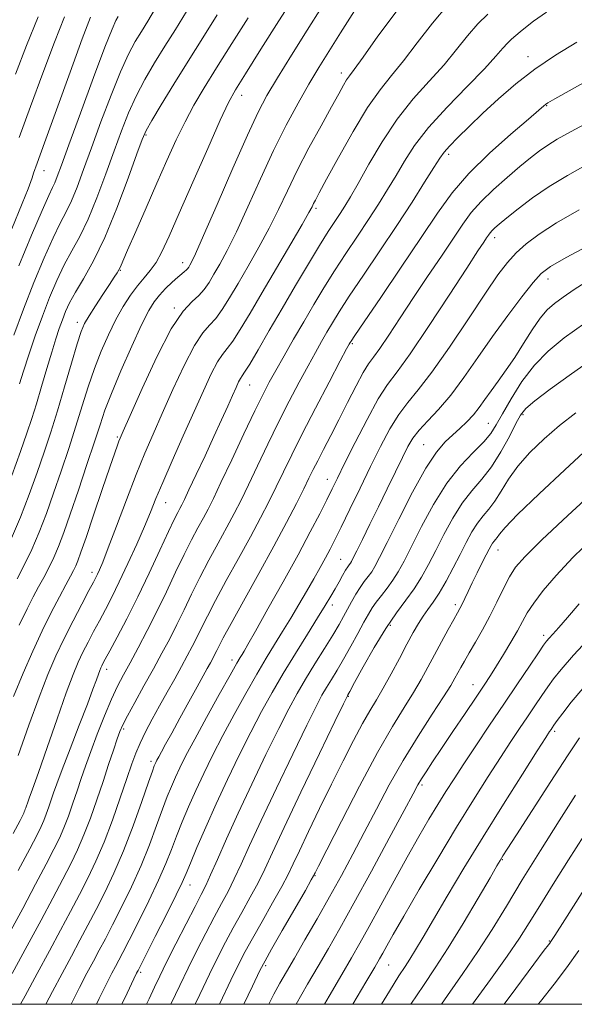
# Model space of a CAD drawing. Extents: x 2104800 to 2107700, y 294800 to 297700.
# Drawn here: x 2105760 to 2105867, y 295000 to 295189 of the extents above; entities that cross this region are included whole.
import ezdxf

# ---------------------------------------------------------------- set-up
doc = ezdxf.new("R2010")
doc.units = 0
doc.header["$MEASUREMENT"] = 0
for name, color, linetype, lineweight in [('CONTOUR INDEX', 41, 'Continuous', 13), ('CONTOUR INTERMEDIATE', 44, 'Continuous', 0), ('GRID LINE', 7, 'Continuous', 0), ('SPOT ELEVATION DTM', 2, 'Continuous', 13)]:
    doc.layers.add(name, color=color, linetype=linetype, lineweight=lineweight)

msp = doc.modelspace()

# ---------------------------------------------------------------- linework, layer by layer
at = {"layer": 'CONTOUR INDEX', "flags": 128}
for points, elevation in [([(2105832.679, 295190.927), (2105828.975, 295185.988), (2105826.124, 295181.958), (2105824.402, 295179.557), (2105823.496, 295178.335), (2105822.948, 295177.554), (2105822.341, 295176.545), (2105821.436, 295174.926), (2105820.035, 295172.386), (2105818.037, 295168.762), (2105815.725, 295164.499), (2105813.477, 295160.187), (2105811.568, 295156.28), (2105809.854, 295152.669), (2105808.089, 295149.106), (2105806.103, 295145.427), (2105804.033, 295141.803), (2105802.096, 295138.49), (2105800.453, 295135.698), (2105799.06, 295133.462), (2105797.817, 295131.768), (2105796.616, 295130.486), (2105795.297, 295128.999), (2105793.689, 295126.57), (2105791.699, 295122.729), (2105789.537, 295118.077), (2105787.488, 295113.48), (2105785.749, 295109.551), (2105784.17, 295105.878), (2105782.507, 295101.795), (2105780.614, 295096.903), (2105778.714, 295091.877), (2105777.122, 295087.658), (2105776.071, 295084.944), (2105775.455, 295083.447), (2105775.084, 295082.634), (2105774.764, 295081.991), (2105774.285, 295081.077), (2105773.433, 295079.469), (2105772.073, 295076.892), (2105770.394, 295073.66), (2105768.667, 295070.237), (2105767.085, 295066.922), (2105765.537, 295063.353), (2105763.838, 295059.008), (2105761.871, 295053.6), (2105759.805, 295047.787)], 880), ([(2105798.06, 295190.069), (2105795.332, 295185.682), (2105792.517, 295181.19), (2105789.763, 295176.756), (2105787.327, 295172.79), (2105785.494, 295169.762), (2105784.407, 295167.86), (2105783.64, 295166.133), (2105782.626, 295163.346), (2105780.946, 295158.673), (2105778.781, 295152.921), (2105776.46, 295147.307), (2105774.272, 295142.799), (2105772.358, 295139.38), (2105770.821, 295136.785), (2105769.718, 295134.758), (2105768.935, 295133.068), (2105768.315, 295131.494), (2105767.714, 295129.817), (2105767.053, 295127.818), (2105766.269, 295125.285), (2105765.328, 295122.114), (2105764.312, 295118.657), (2105763.333, 295115.377), (2105762.449, 295112.549), (2105761.494, 295109.705), (2105760.248, 295106.189), (2105758.572, 295101.601)], 870), ([(2105768.697, 295189.691), (2105766.778, 295184.815), (2105764.551, 295178.875), (2105762.206, 295172.472), (2105760.033, 295166.477)], 860), ([(2105872.148, 295179.066), (2105866.294, 295175.795), (2105862.987, 295173.935), (2105861.622, 295173.152), (2105861.21, 295172.878), (2105860.837, 295172.567), (2105859.905, 295171.767), (2105857.892, 295170.05), (2105854.512, 295167.152), (2105850.406, 295163.479), (2105846.451, 295159.601), (2105843.267, 295155.898), (2105840.443, 295151.993), (2105837.314, 295147.319), (2105833.47, 295141.609), (2105829.52, 295135.797), (2105826.329, 295131.119), (2105824.527, 295128.47), (2105823.806, 295127.398), (2105823.625, 295127.111), (2105823.471, 295126.837), (2105822.96, 295125.883), (2105821.736, 295123.577), (2105819.599, 295119.534), (2105816.97, 295114.522), (2105814.425, 295109.596), (2105812.405, 295105.574), (2105810.811, 295102.311), (2105809.409, 295099.419), (2105807.981, 295096.54), (2105806.377, 295093.419), (2105804.46, 295089.826), (2105802.178, 295085.667), (2105799.813, 295081.382), (2105797.728, 295077.544), (2105796.193, 295074.581), (2105795.084, 295072.326), (2105794.183, 295070.469), (2105793.296, 295068.723), (2105792.329, 295066.91), (2105791.213, 295064.882), (2105789.906, 295062.536), (2105788.474, 295059.972), (2105787.007, 295057.336), (2105785.595, 295054.765), (2105784.318, 295052.356), (2105783.255, 295050.193), (2105782.43, 295048.264), (2105781.664, 295046.165), (2105780.724, 295043.397), (2105779.445, 295039.645), (2105777.923, 295035.35), (2105776.32, 295031.14), (2105774.759, 295027.487), (2105773.209, 295024.243), (2105771.598, 295021.105), (2105769.861, 295017.806), (2105767.948, 295014.218), (2105765.814, 295010.251), (2105763.47, 295005.918), (2105761.165, 295001.643), (2105760.289, 295000)], 890), ([(2105869.497, 295139.072), (2105866.708, 295137.285), (2105864.579, 295135.825), (2105862.928, 295134.632), (2105861.531, 295133.409), (2105860.16, 295131.798), (2105858.634, 295129.559), (2105856.987, 295126.93), (2105855.302, 295124.264), (2105853.657, 295121.852), (2105852.116, 295119.722), (2105850.737, 295117.835), (2105849.548, 295116.155), (2105848.456, 295114.635), (2105847.336, 295113.231), (2105846.094, 295111.9), (2105844.749, 295110.617), (2105843.349, 295109.361), (2105841.903, 295108.016), (2105840.25, 295106.082), (2105838.191, 295102.966), (2105835.644, 295098.375), (2105832.998, 295093.224), (2105830.76, 295088.729), (2105829.296, 295085.801), (2105828.412, 295084.13), (2105827.773, 295083.101), (2105827.103, 295082.187), (2105826.361, 295081.212), (2105825.57, 295080.089), (2105824.749, 295078.766), (2105823.928, 295077.325), (2105823.139, 295075.882), (2105822.376, 295074.488), (2105821.494, 295072.932), (2105820.307, 295070.937), (2105818.706, 295068.333), (2105816.877, 295065.376), (2105815.078, 295062.43), (2105813.475, 295059.696), (2105811.855, 295056.735), (2105809.912, 295052.95), (2105807.452, 295047.963), (2105804.73, 295042.297), (2105802.109, 295036.698), (2105799.894, 295031.803), (2105798.135, 295027.817), (2105796.82, 295024.84), (2105795.878, 295022.816), (2105795, 295021.079), (2105793.822, 295018.812), (2105792.107, 295015.47), (2105790.147, 295011.61), (2105788.362, 295008.066), (2105787.052, 295005.424), (2105786.035, 295003.302), (2105785.006, 295001.073), (2105784.519, 295000)], 900), ([(2105871.118, 295099.067), (2105865.492, 295093.89), (2105860.487, 295089.215), (2105857.255, 295086.047), (2105855.425, 295083.941), (2105854.247, 295082.085), (2105853.097, 295079.842), (2105851.849, 295077.258), (2105850.505, 295074.554), (2105849.089, 295071.933), (2105847.713, 295069.54), (2105846.513, 295067.504), (2105845.588, 295065.912), (2105844.888, 295064.67), (2105844.326, 295063.642), (2105843.778, 295062.639), (2105842.964, 295061.262), (2105841.567, 295059.056), (2105839.385, 295055.716), (2105836.682, 295051.513), (2105833.838, 295046.863), (2105831.161, 295042.132), (2105828.683, 295037.483), (2105826.361, 295033.027), (2105824.147, 295028.828), (2105821.951, 295024.76), (2105819.676, 295020.649), (2105817.279, 295016.415), (2105814.947, 295012.359), (2105812.924, 295008.876), (2105811.374, 295006.217), (2105810.139, 295004.054), (2105808.98, 295001.918), (2105807.997, 295000)], 910), ([(2105867.718, 295051.167), (2105865.442, 295047.758), (2105862.192, 295042.768), (2105858.618, 295037.236), (2105855.608, 295032.562), (2105853.824, 295029.788), (2105853.019, 295028.532), (2105852.718, 295028.055), (2105852.463, 295027.633), (2105851.858, 295026.599), (2105850.522, 295024.301), (2105848.23, 295020.367), (2105845.372, 295015.537), (2105842.493, 295010.836), (2105839.996, 295006.999), (2105837.708, 295003.618), (2105835.314, 295000)], 920)]:
    msp.add_lwpolyline(points, dxfattribs=dict(at, elevation=elevation))
at = {"layer": 'CONTOUR INTERMEDIATE', "flags": 128}
for points, elevation in [([(2105812.961, 295193.67), (2105809.957, 295188.904), (2105806.496, 295183.449), (2105803.498, 295178.729), (2105801.593, 295175.674), (2105800.254, 295173.223), (2105798.666, 295169.817), (2105796.258, 295164.405), (2105793.421, 295157.959), (2105790.79, 295151.956), (2105788.846, 295147.546), (2105787.453, 295144.564), (2105786.32, 295142.514), (2105785.202, 295140.94), (2105784.03, 295139.539), (2105782.781, 295138.043), (2105781.44, 295136.232), (2105780.032, 295134.058), (2105778.591, 295131.518), (2105777.153, 295128.625), (2105775.764, 295125.456), (2105774.47, 295122.106), (2105773.292, 295118.636), (2105772.149, 295114.982), (2105770.93, 295111.046), (2105769.561, 295106.79), (2105768.099, 295102.412), (2105766.637, 295098.166), (2105765.241, 295094.258), (2105763.87, 295090.685), (2105762.461, 295087.392), (2105760.989, 295084.365), (2105759.599, 295081.751)], 874), ([(2105842.495, 295192.057), (2105839.447, 295188.496), (2105836.539, 295184.693), (2105833.902, 295181.213), (2105831.596, 295178.395), (2105829.389, 295175.672), (2105826.978, 295172.249), (2105824.194, 295167.652), (2105821.405, 295162.686), (2105819.119, 295158.472), (2105817.701, 295155.849), (2105816.973, 295154.5), (2105816.619, 295153.824), (2105816.314, 295153.22), (2105815.698, 295152.086), (2105814.403, 295149.821), (2105812.207, 295146.067), (2105809.478, 295141.429), (2105806.733, 295136.755), (2105804.394, 295132.76), (2105802.518, 295129.62), (2105801.071, 295127.378), (2105799.987, 295125.964), (2105799.076, 295124.851), (2105798.119, 295123.399), (2105796.926, 295121.088), (2105795.441, 295117.876), (2105793.64, 295113.844), (2105791.554, 295109.169), (2105789.444, 295104.42), (2105787.628, 295100.263), (2105786.311, 295097.135), (2105785.253, 295094.555), (2105784.104, 295091.81), (2105782.61, 295088.4), (2105780.915, 295084.658), (2105779.258, 295081.13), (2105777.824, 295078.226), (2105776.58, 295075.828), (2105775.436, 295073.685), (2105774.324, 295071.595), (2105773.26, 295069.557), (2105772.281, 295067.621), (2105771.383, 295065.72), (2105770.383, 295063.33), (2105769.061, 295059.809), (2105767.294, 295054.829), (2105765.378, 295049.315), (2105763.71, 295044.507), (2105762.593, 295041.343), (2105761.947, 295039.576), (2105761.598, 295038.656), (2105761.393, 295038.108), (2105761.267, 295037.754), (2105761.176, 295037.484), (2105761.085, 295037.214), (2105760.989, 295036.943), (2105760.894, 295036.693), (2105760.737, 295036.355), (2105760.186, 295035.305), (2105758.844, 295032.786)], 882), ([(2105824.454, 295190.871), (2105821.769, 295186.607), (2105819.531, 295183.048), (2105817.604, 295179.929), (2105815.712, 295176.757), (2105813.633, 295173.112), (2105811.356, 295168.877), (2105808.924, 295164.01), (2105806.403, 295158.587), (2105803.958, 295153.158), (2105801.776, 295148.391), (2105799.999, 295144.787), (2105798.588, 295142.178), (2105797.458, 295140.225), (2105796.512, 295138.637), (2105795.601, 295137.304), (2105794.563, 295136.158), (2105793.244, 295135.008), (2105791.517, 295133.147), (2105789.26, 295129.74), (2105786.473, 295124.371), (2105783.633, 295118.278), (2105781.335, 295113.116), (2105780.011, 295110.112), (2105779.424, 295108.766), (2105779.174, 295108.153), (2105778.895, 295107.409), (2105778.372, 295105.929), (2105777.428, 295103.171), (2105775.979, 295098.884), (2105774.326, 295093.98), (2105772.865, 295089.658), (2105771.89, 295086.823), (2105771.298, 295085.196), (2105770.882, 295084.205), (2105770.451, 295083.323), (2105769.863, 295082.215), (2105768.99, 295080.593), (2105767.742, 295078.243), (2105766.193, 295075.236), (2105764.451, 295071.719), (2105762.621, 295067.821), (2105760.765, 295063.614), (2105758.938, 295059.152)], 878), ([(2105786.238, 295191.353), (2105784.758, 295188.878), (2105783.527, 295186.9), (2105782.33, 295184.927), (2105781.026, 295182.495), (2105779.494, 295179.144), (2105777.674, 295174.622), (2105775.738, 295169.491), (2105773.922, 295164.521), (2105772.403, 295160.334), (2105771.144, 295156.969), (2105770.054, 295154.322), (2105769.03, 295152.199), (2105767.915, 295150.057), (2105766.543, 295147.266), (2105764.807, 295143.375), (2105762.844, 295138.655), (2105760.852, 295133.558), (2105759.013, 295128.534)], 866), ([(2105818.138, 295191.5), (2105815.394, 295187.15), (2105812.358, 295182.319), (2105809.642, 295177.948), (2105807.648, 295174.607), (2105805.947, 295171.383), (2105803.9, 295166.987), (2105801.1, 295160.644), (2105798.044, 295153.616), (2105795.462, 295147.676), (2105793.895, 295144.148), (2105793.143, 295142.552), (2105792.821, 295141.96), (2105792.602, 295141.593), (2105792.386, 295141.282), (2105792.132, 295141.009), (2105791.789, 295140.737), (2105791.271, 295140.346), (2105790.487, 295139.696), (2105789.392, 295138.702), (2105788.147, 295137.486), (2105786.96, 295136.225), (2105785.956, 295134.969), (2105784.917, 295133.258), (2105783.543, 295130.508), (2105781.656, 295126.401), (2105779.578, 295121.68), (2105777.759, 295117.356), (2105776.504, 295114.113), (2105775.551, 295111.331), (2105774.494, 295108.062), (2105773.047, 295103.668), (2105771.393, 295098.734), (2105769.832, 295094.155), (2105768.59, 295090.612), (2105767.587, 295087.949), (2105766.672, 295085.798), (2105765.72, 295083.844), (2105764.731, 295081.983), (2105763.733, 295080.165), (2105762.719, 295078.278), (2105761.546, 295075.969), (2105760.036, 295072.821)], 876), ([(2105792.149, 295190.711), (2105790.045, 295187.28), (2105788.022, 295184.045), (2105786.046, 295180.841), (2105784.176, 295177.642), (2105782.494, 295174.453), (2105781.04, 295171.241), (2105779.689, 295167.812), (2105778.274, 295163.933), (2105776.674, 295159.503), (2105774.963, 295154.945), (2105773.257, 295150.814), (2105771.651, 295147.499), (2105770.137, 295144.719), (2105768.682, 295142.026), (2105767.258, 295139.054), (2105765.855, 295135.759), (2105764.467, 295132.18), (2105763.107, 295128.41), (2105761.857, 295124.763), (2105760.819, 295121.606), (2105760.062, 295119.212)], 868), ([(2105861.397, 295190.562), (2105858.879, 295188.87), (2105857.35, 295187.664), (2105856.346, 295186.781), (2105855.479, 295186.069), (2105854.655, 295185.395), (2105853.854, 295184.637), (2105852.984, 295183.636), (2105851.668, 295182.105), (2105849.459, 295179.723), (2105846.119, 295176.323), (2105842.256, 295172.354), (2105838.685, 295168.418), (2105836.023, 295164.983), (2105834.078, 295161.982), (2105832.46, 295159.216), (2105830.832, 295156.499), (2105829.084, 295153.713), (2105827.158, 295150.757), (2105825.031, 295147.566), (2105822.808, 295144.234), (2105820.625, 295140.89), (2105818.584, 295137.629), (2105816.641, 295134.403), (2105814.716, 295131.125), (2105812.771, 295127.773), (2105810.927, 295124.563), (2105809.344, 295121.773), (2105808.095, 295119.507), (2105806.889, 295117.174), (2105805.343, 295114.011), (2105803.222, 295109.561), (2105800.875, 295104.599), (2105798.794, 295100.207), (2105797.338, 295097.177), (2105796.322, 295095.145), (2105795.427, 295093.456), (2105794.386, 295091.548), (2105793.146, 295089.228), (2105791.71, 295086.393), (2105790.088, 295083.003), (2105788.326, 295079.264), (2105786.484, 295075.439), (2105784.628, 295071.776), (2105782.866, 295068.445), (2105781.318, 295065.596), (2105780.051, 295063.276), (2105778.928, 295061.101), (2105777.759, 295058.584), (2105776.417, 295055.4), (2105775.022, 295051.889), (2105773.756, 295048.551), (2105772.748, 295045.759), (2105771.92, 295043.351), (2105771.146, 295041.038), (2105770.323, 295038.607), (2105769.463, 295036.169), (2105768.607, 295033.917), (2105767.748, 295031.921), (2105766.698, 295029.774), (2105765.221, 295026.946), (2105763.164, 295023.071), (2105760.686, 295018.434), (2105758.025, 295013.482)], 886), ([(2105804.007, 295189.483), (2105800.899, 295184.54), (2105797.955, 295179.874), (2105795.562, 295176.028), (2105793.616, 295172.739), (2105791.891, 295169.541), (2105790.189, 295166.039), (2105788.41, 295162.12), (2105786.483, 295157.742), (2105784.401, 295152.99), (2105782.419, 295148.459), (2105780.856, 295144.869), (2105779.933, 295142.723), (2105779.472, 295141.658), (2105779.198, 295141.095), (2105778.859, 295140.514), (2105778.304, 295139.649), (2105777.407, 295138.294), (2105776.119, 295136.354), (2105774.687, 295134.178), (2105773.438, 295132.227), (2105772.591, 295130.76), (2105771.941, 295129.222), (2105771.18, 295126.857), (2105770.081, 295123.16), (2105768.747, 295118.633), (2105767.367, 295114.029), (2105766.075, 295109.912), (2105764.806, 295106.089), (2105763.443, 295102.178), (2105761.903, 295097.924), (2105760.246, 295093.582), (2105758.561, 295089.531)], 872), ([(2105773.746, 295189.654), (2105772.15, 295185.435), (2105769.814, 295179.056), (2105767.176, 295171.796), (2105764.9, 295165.512), (2105763.487, 295161.604), (2105762.786, 295159.643), (2105762.483, 295158.743), (2105762.255, 295158.028), (2105761.75, 295156.658), (2105760.61, 295153.804), (2105758.628, 295148.988)], 862), ([(2105763.64, 295189.713), (2105761.407, 295184.196), (2105759.289, 295178.694)], 858), ([(2105850.12, 295190.189), (2105848.175, 295188.347), (2105846.216, 295186.066), (2105844.104, 295183.399), (2105841.681, 295180.468), (2105838.852, 295177.349), (2105835.779, 295173.931), (2105832.684, 295170.059), (2105829.779, 295165.705), (2105827.226, 295161.37), (2105825.174, 295157.686), (2105823.707, 295155.1), (2105822.638, 295153.328), (2105821.716, 295151.899), (2105820.704, 295150.374), (2105819.438, 295148.431), (2105817.774, 295145.776), (2105815.624, 295142.228), (2105813.148, 295138.062), (2105810.567, 295133.663), (2105808.097, 295129.419), (2105805.947, 295125.728), (2105804.325, 295122.988), (2105803.359, 295121.442), (2105802.856, 295120.703), (2105802.548, 295120.228), (2105802.199, 295119.548), (2105801.713, 295118.494), (2105801.032, 295116.972), (2105800.105, 295114.902), (2105798.911, 295112.266), (2105797.441, 295109.062), (2105795.735, 295105.388), (2105794.038, 295101.764), (2105792.646, 295098.81), (2105791.767, 295096.965), (2105791.263, 295095.942), (2105790.91, 295095.271), (2105790.489, 295094.489), (2105789.813, 295093.15), (2105788.701, 295090.817), (2105787.042, 295087.227), (2105785, 295082.829), (2105782.812, 295078.251), (2105780.701, 295074.054), (2105778.852, 295070.528), (2105777.439, 295067.901), (2105776.575, 295066.298), (2105776.126, 295065.454), (2105775.896, 295065.004), (2105775.717, 295064.624), (2105775.517, 295064.146), (2105775.252, 295063.442), (2105774.859, 295062.345), (2105774.201, 295060.541), (2105773.12, 295057.673), (2105771.553, 295053.609), (2105769.804, 295049.1), (2105768.271, 295045.118), (2105767.246, 295042.382), (2105766.616, 295040.609), (2105766.161, 295039.261), (2105765.704, 295037.91), (2105765.226, 295036.556), (2105764.751, 295035.305), (2105764.242, 295034.138), (2105763.442, 295032.539), (2105762.033, 295029.866), (2105759.829, 295025.729)], 884), ([(2105779.033, 295189.755), (2105778.613, 295189.013), (2105777.875, 295187.347), (2105776.494, 295183.835), (2105774.307, 295178.003), (2105771.788, 295171.171), (2105769.57, 295165.109), (2105768.131, 295161.164), (2105767.325, 295158.994), (2105766.852, 295157.83), (2105766.409, 295156.899), (2105765.694, 295155.396), (2105764.404, 295152.507), (2105762.369, 295147.735), (2105759.936, 295141.859)], 864), ([(2105867.223, 295184.814), (2105863.137, 295182.34), (2105859.156, 295179.662), (2105855.487, 295176.817), (2105852.162, 295173.933), (2105849.172, 295171.161), (2105846.527, 295168.645), (2105844.331, 295166.506), (2105842.709, 295164.858), (2105841.681, 295163.692), (2105840.857, 295162.524), (2105839.745, 295160.746), (2105837.957, 295157.897), (2105835.529, 295154.098), (2105832.6, 295149.614), (2105829.358, 295144.758), (2105826.177, 295140.037), (2105823.477, 295136.004), (2105821.555, 295133.05), (2105820.223, 295130.9), (2105819.17, 295129.118), (2105818.121, 295127.305), (2105816.944, 295125.223), (2105815.54, 295122.675), (2105813.847, 295119.52), (2105811.929, 295115.848), (2105809.884, 295111.804), (2105807.814, 295107.568), (2105805.843, 295103.455), (2105804.101, 295099.813), (2105802.66, 295096.859), (2105801.35, 295094.282), (2105799.943, 295091.641), (2105798.282, 295088.608), (2105796.48, 295085.305), (2105794.719, 295081.969), (2105793.14, 295078.792), (2105791.705, 295075.795), (2105790.334, 295072.954), (2105788.946, 295070.22), (2105787.467, 295067.444), (2105785.823, 295064.452), (2105784.002, 295061.179), (2105782.233, 295058.003), (2105780.807, 295055.409), (2105779.915, 295053.7), (2105779.36, 295052.431), (2105778.845, 295050.975), (2105778.132, 295048.836), (2105777.21, 295046.057), (2105776.131, 295042.815), (2105774.942, 295039.303), (2105773.7, 295035.782), (2105772.464, 295032.528), (2105771.254, 295029.704), (2105769.953, 295027.009), (2105768.41, 295024.026), (2105766.5, 295020.415), (2105764.217, 295016.141), (2105761.581, 295011.244), (2105758.689, 295005.901)], 888), ([(2105870.389, 295169.962), (2105866.126, 295167.638), (2105863.453, 295166.158), (2105861.636, 295165.063), (2105860.026, 295163.945), (2105858.314, 295162.617), (2105856.277, 295160.94), (2105853.796, 295158.846), (2105851.168, 295156.521), (2105848.792, 295154.216), (2105846.932, 295152.08), (2105845.305, 295149.845), (2105843.491, 295147.14), (2105841.184, 295143.714), (2105838.537, 295139.799), (2105835.816, 295135.746), (2105833.267, 295131.897), (2105831.053, 295128.549), (2105829.318, 295125.988), (2105828.121, 295124.332), (2105827.189, 295123.028), (2105826.166, 295121.353), (2105824.786, 295118.787), (2105823.153, 295115.606), (2105821.466, 295112.287), (2105819.896, 295109.239), (2105818.522, 295106.597), (2105817.4, 295104.425), (2105816.532, 295102.703), (2105815.72, 295101.056), (2105814.716, 295099.025), (2105813.303, 295096.222), (2105811.405, 295092.556), (2105808.977, 295088.011), (2105806.074, 295082.727), (2105803.146, 295077.459), (2105800.737, 295073.12), (2105799.245, 295070.369), (2105798.463, 295068.858), (2105798.033, 295067.984), (2105797.653, 295067.235), (2105797.238, 295066.459), (2105796.76, 295065.589), (2105796.172, 295064.533), (2105795.362, 295063.075), (2105794.203, 295060.971), (2105792.639, 295058.114), (2105790.912, 295054.955), (2105789.34, 295052.08), (2105788.167, 295049.946), (2105787.367, 295048.496), (2105786.843, 295047.54), (2105786.504, 295046.906), (2105786.289, 295046.481), (2105786.142, 295046.168), (2105785.982, 295045.786), (2105785.629, 295044.816), (2105784.88, 295042.658), (2105783.598, 295038.949), (2105781.927, 295034.276), (2105780.079, 295029.466), (2105778.236, 295025.185), (2105776.461, 295021.467), (2105774.787, 295018.185), (2105773.222, 295015.196), (2105771.68, 295012.295), (2105770.046, 295009.258), (2105768.252, 295005.935), (2105766.389, 295002.451), (2105765.112, 295000)], 892), ([(2105869.362, 295161.433), (2105865.396, 295159.236), (2105861.884, 295157.107), (2105858.685, 295154.904), (2105855.915, 295152.805), (2105853.752, 295151.072), (2105852.31, 295149.891), (2105851.435, 295149.144), (2105850.91, 295148.643), (2105850.538, 295148.216), (2105850.213, 295147.769), (2105849.85, 295147.228), (2105849.305, 295146.412), (2105848.185, 295144.717), (2105846.04, 295141.431), (2105842.647, 295136.214), (2105838.707, 295130.218), (2105835.148, 295124.964), (2105832.643, 295121.509), (2105830.82, 295119.044), (2105829.05, 295116.294), (2105826.881, 295112.364), (2105824.576, 295107.888), (2105822.574, 295103.88), (2105821.182, 295101.061), (2105820.16, 295098.989), (2105819.133, 295096.926), (2105817.778, 295094.244), (2105815.965, 295090.749), (2105813.614, 295086.358), (2105810.754, 295081.161), (2105807.843, 295075.953), (2105805.448, 295071.706), (2105803.981, 295069.125), (2105803.239, 295067.841), (2105802.866, 295067.219), (2105802.511, 295066.634), (2105801.85, 295065.499), (2105800.566, 295063.239), (2105798.489, 295059.534), (2105796.03, 295055.106), (2105793.75, 295050.933), (2105792.076, 295047.768), (2105790.918, 295045.454), (2105790.053, 295043.61), (2105789.28, 295041.867), (2105788.482, 295039.921), (2105787.561, 295037.482), (2105786.433, 295034.348), (2105785.068, 295030.66), (2105783.448, 295026.645), (2105781.597, 295022.544), (2105779.699, 295018.649), (2105777.975, 295015.265), (2105776.583, 295012.587), (2105775.411, 295010.371), (2105774.279, 295008.265), (2105773.033, 295005.952), (2105771.614, 295003.259), (2105769.986, 295000.051), (2105769.961, 295000)], 894), ([(2105867.692, 295152.598), (2105863.32, 295150.11), (2105859.969, 295147.966), (2105857.486, 295146.088), (2105855.569, 295144.341), (2105853.895, 295142.517), (2105852.058, 295140.128), (2105849.63, 295136.612), (2105846.361, 295131.695), (2105842.717, 295126.242), (2105839.341, 295121.406), (2105836.717, 295118.012), (2105834.695, 295115.581), (2105832.965, 295113.306), (2105831.26, 295110.528), (2105829.483, 295107.18), (2105827.578, 295103.34), (2105825.542, 295099.161), (2105823.567, 295095.093), (2105821.899, 295091.659), (2105820.696, 295089.213), (2105819.787, 295087.422), (2105818.915, 295085.785), (2105817.872, 295083.894), (2105816.643, 295081.719), (2105815.262, 295079.325), (2105813.766, 295076.78), (2105812.209, 295074.178), (2105810.65, 295071.614), (2105809.115, 295069.122), (2105807.503, 295066.481), (2105805.679, 295063.406), (2105803.566, 295059.718), (2105801.315, 295055.666), (2105799.137, 295051.605), (2105797.197, 295047.824), (2105795.489, 295044.326), (2105793.963, 295041.051), (2105792.578, 295037.948), (2105791.335, 295035.025), (2105790.242, 295032.306), (2105789.268, 295029.747), (2105788.208, 295027.043), (2105786.817, 295023.824), (2105784.958, 295019.902), (2105782.936, 295015.831), (2105781.164, 295012.345), (2105779.945, 295009.977), (2105779.143, 295008.448), (2105778.512, 295007.272), (2105777.815, 295005.969), (2105776.839, 295004.067), (2105775.379, 295001.1), (2105774.852, 295000)], 896), ([(2105870.105, 295146.054), (2105865.152, 295143.432), (2105862.128, 295141.728), (2105860.38, 295140.401), (2105858.832, 295138.654), (2105856.644, 295135.889), (2105853.922, 295132.303), (2105851.008, 295128.293), (2105848.186, 295124.23), (2105845.513, 295120.385), (2105842.987, 295117.003), (2105840.63, 295114.265), (2105838.55, 295112.086), (2105836.881, 295110.317), (2105835.68, 295108.776), (2105834.713, 295107.143), (2105833.674, 295105.062), (2105832.329, 295102.292), (2105830.747, 295099.028), (2105829.069, 295095.577), (2105827.439, 295092.243), (2105826.001, 295089.318), (2105824.903, 295087.093), (2105824.236, 295085.754), (2105823.884, 295085.077), (2105823.674, 295084.735), (2105823.458, 295084.435), (2105823.166, 295084.02), (2105822.754, 295083.365), (2105822.19, 295082.388), (2105821.504, 295081.165), (2105820.74, 295079.813), (2105819.905, 295078.379), (2105818.851, 295076.629), (2105817.389, 295074.263), (2105815.41, 295071.093), (2105813.118, 295067.399), (2105810.792, 295063.573), (2105808.643, 295059.901), (2105806.6, 295056.225), (2105804.525, 295052.278), (2105802.319, 295047.879), (2105800.061, 295043.199), (2105797.873, 295038.492), (2105795.876, 295034.029), (2105794.188, 295030.13), (2105792.924, 295027.13), (2105792.103, 295025.147), (2105791.348, 295023.427), (2105790.186, 295021.003), (2105788.32, 295017.261), (2105786.174, 295013.012), (2105784.352, 295009.424), (2105783.306, 295007.368), (2105782.874, 295006.524), (2105782.745, 295006.279), (2105782.596, 295005.986), (2105782.063, 295004.875), (2105780.772, 295002.148), (2105779.758, 295000)], 898), ([(2105868.778, 295130.832), (2105864.804, 295128.001), (2105861.672, 295125.482), (2105859.044, 295122.795), (2105856.66, 295119.626), (2105854.575, 295116.334), (2105852.92, 295113.445), (2105851.733, 295111.323), (2105850.673, 295109.674), (2105849.306, 295108.044), (2105847.315, 295106.027), (2105844.861, 295103.426), (2105842.223, 295100.095), (2105839.66, 295096.024), (2105837.344, 295091.753), (2105835.43, 295087.955), (2105834.004, 295085.134), (2105832.897, 295083.094), (2105831.872, 295081.468), (2105830.757, 295079.956), (2105829.632, 295078.542), (2105828.639, 295077.28), (2105827.861, 295076.166), (2105827.145, 295074.965), (2105826.278, 295073.383), (2105825.11, 295071.236), (2105823.752, 295068.768), (2105822.376, 295066.33), (2105821.127, 295064.206), (2105820.033, 295062.4), (2105819.089, 295060.849), (2105818.225, 295059.361), (2105817.099, 295057.23), (2105815.3, 295053.622), (2105812.592, 295048.062), (2105809.45, 295041.518), (2105806.52, 295035.315), (2105804.3, 295030.488), (2105802.673, 295026.894), (2105801.372, 295024.102), (2105800.156, 295021.699), (2105798.898, 295019.354), (2105797.499, 295016.757), (2105795.899, 295013.695), (2105794.185, 295010.33), (2105792.485, 295006.92), (2105790.872, 295003.614), (2105789.218, 295000.126), (2105789.16, 295000)], 902), ([(2105871.214, 295124.621), (2105866.203, 295121.086), (2105862.109, 295118.14), (2105859.149, 295115.921), (2105857.402, 295114.44), (2105856.392, 295113.194), (2105855.502, 295111.55), (2105854.243, 295109.075), (2105852.635, 295106.123), (2105850.824, 295103.25), (2105848.938, 295100.845), (2105847.036, 295098.656), (2105845.16, 295096.267), (2105843.35, 295093.39), (2105841.65, 295090.246), (2105840.1, 295087.182), (2105838.712, 295084.467), (2105837.381, 295082.058), (2105835.971, 295079.834), (2105834.366, 295077.641), (2105832.539, 295075.202), (2105830.482, 295072.21), (2105828.247, 295068.538), (2105826.13, 295064.801), (2105824.484, 295061.795), (2105823.56, 295060.1), (2105823.19, 295059.427), (2105823.099, 295059.269), (2105822.976, 295059.027), (2105822.343, 295057.724), (2105820.687, 295054.294), (2105817.732, 295048.161), (2105814.17, 295040.739), (2105810.931, 295033.933), (2105808.705, 295029.173), (2105807.211, 295025.972), (2105805.923, 295023.365), (2105804.433, 295020.582), (2105802.795, 295017.628), (2105801.176, 295014.703), (2105799.69, 295011.92), (2105798.223, 295009.049), (2105796.607, 295005.774), (2105794.722, 295001.869), (2105793.835, 295000)], 904), ([(2105866.993, 295113.63), (2105863.878, 295111.176), (2105860.901, 295108.609), (2105858.177, 295105.976), (2105855.863, 295103.359), (2105854.061, 295100.847), (2105852.647, 295098.563), (2105851.441, 295096.634), (2105850.293, 295095.123), (2105849.177, 295093.818), (2105848.096, 295092.438), (2105847.041, 295090.756), (2105845.955, 295088.739), (2105844.77, 295086.409), (2105843.446, 295083.83), (2105842.071, 295081.257), (2105840.761, 295078.991), (2105839.608, 295077.241), (2105838.588, 295075.848), (2105837.655, 295074.559), (2105836.746, 295073.138), (2105835.755, 295071.405), (2105834.564, 295069.196), (2105833.107, 295066.445), (2105831.526, 295063.483), (2105830.015, 295060.742), (2105828.702, 295058.496), (2105827.444, 295056.391), (2105826.03, 295053.917), (2105824.3, 295050.681), (2105822.288, 295046.752), (2105820.075, 295042.318), (2105817.775, 295037.624), (2105815.62, 295033.167), (2105813.873, 295029.502), (2105812.675, 295026.954), (2105811.694, 295024.936), (2105810.474, 295022.628), (2105808.711, 295019.466), (2105806.692, 295015.903), (2105804.853, 295012.649), (2105803.481, 295010.145), (2105802.261, 295007.768), (2105800.73, 295004.628), (2105798.571, 295000.124), (2105798.512, 295000)], 906), ([(2105869.423, 295106.807), (2105864.886, 295102.664), (2105859.956, 295098.039), (2105855.833, 295094.057), (2105853.405, 295091.565), (2105852.315, 295090.295), (2105851.9, 295089.698), (2105851.602, 295089.306), (2105851.313, 295088.968), (2105851.032, 295088.61), (2105850.745, 295088.147), (2105850.367, 295087.438), (2105849.798, 295086.328), (2105848.98, 295084.734), (2105848.025, 295082.857), (2105847.088, 295080.97), (2105846.294, 295079.305), (2105845.656, 295077.925), (2105845.156, 295076.85), (2105844.749, 295076.038), (2105844.283, 295075.185), (2105843.575, 295073.925), (2105842.507, 295072.005), (2105841.201, 295069.635), (2105839.843, 295067.137), (2105838.56, 295064.755), (2105837.259, 295062.399), (2105835.791, 295059.899), (2105834.005, 295057.031), (2105831.758, 295053.352), (2105828.905, 295048.366), (2105825.445, 295041.913), (2105821.953, 295035.177), (2105819.147, 295029.676), (2105817.549, 295026.528), (2105816.898, 295025.238), (2105816.737, 295024.91), (2105816.622, 295024.689), (2105816.174, 295023.895), (2105815.025, 295021.891), (2105812.989, 295018.349), (2105810.589, 295014.178), (2105808.53, 295010.594), (2105807.272, 295008.37), (2105806.299, 295006.487), (2105804.853, 295003.483), (2105803.194, 295000)], 908), ([(2105870.416, 295089.681), (2105866.472, 295085.827), (2105863.228, 295082.386), (2105860.731, 295079.463), (2105858.92, 295077.081), (2105857.688, 295075.199), (2105856.749, 295073.529), (2105855.776, 295071.719), (2105854.529, 295069.534), (2105853.127, 295067.186), (2105851.779, 295065), (2105850.607, 295063.166), (2105849.394, 295061.333), (2105847.835, 295059.011), (2105845.744, 295055.894), (2105843.404, 295052.401), (2105841.215, 295049.133), (2105839.496, 295046.565), (2105838.238, 295044.669), (2105837.349, 295043.291), (2105836.666, 295042.148), (2105835.728, 295040.435), (2105834.004, 295037.219), (2105831.169, 295031.946), (2105827.724, 295025.573), (2105824.375, 295019.438), (2105821.664, 295014.562), (2105819.464, 295010.702), (2105817.482, 295007.301), (2105815.458, 295003.843), (2105813.268, 295000)], 912), ([(2105867.642, 295076.941), (2105865.397, 295074.28), (2105863.734, 295072.359), (2105862.599, 295071.097), (2105861.872, 295070.307), (2105861.389, 295069.752), (2105860.826, 295068.986), (2105859.814, 295067.513), (2105858.089, 295064.975), (2105855.787, 295061.581), (2105853.149, 295057.674), (2105850.407, 295053.597), (2105847.776, 295049.663), (2105845.466, 295046.181), (2105843.609, 295043.343), (2105842.036, 295040.878), (2105840.501, 295038.396), (2105838.794, 295035.559), (2105836.84, 295032.213), (2105834.596, 295028.251), (2105832.079, 295023.691), (2105829.541, 295019.038), (2105827.294, 295014.919), (2105825.522, 295011.728), (2105823.915, 295008.923), (2105822.039, 295005.725), (2105819.593, 295001.575), (2105818.678, 295000)], 914), ([(2105870.231, 295070.958), (2105866.603, 295067.049), (2105864.2, 295064.344), (2105862.733, 295062.529), (2105861.638, 295061.007), (2105860.455, 295059.291), (2105859.128, 295057.343), (2105857.703, 295055.235), (2105856.197, 295052.993), (2105854.516, 295050.461), (2105852.537, 295047.435), (2105850.155, 295043.738), (2105847.343, 295039.285), (2105844.091, 295034.016), (2105840.476, 295028.027), (2105836.923, 295022.046), (2105833.943, 295016.961), (2105831.91, 295013.43), (2105830.662, 295011.206), (2105829.898, 295009.816), (2105829.288, 295008.725), (2105828.37, 295007.148), (2105826.649, 295004.237), (2105824.137, 295000)], 916), ([(2105868.387, 295060.691), (2105866.138, 295058.018), (2105864.53, 295055.958), (2105863.461, 295054.501), (2105862.821, 295053.607), (2105862.468, 295053.106), (2105862.257, 295052.796), (2105861.987, 295052.389), (2105861.256, 295051.258), (2105859.608, 295048.689), (2105856.757, 295044.227), (2105853.096, 295038.446), (2105849.184, 295032.177), (2105845.511, 295026.159), (2105842.284, 295020.768), (2105839.636, 295016.288), (2105837.652, 295012.912), (2105836.207, 295010.469), (2105835.123, 295008.697), (2105834.186, 295007.249), (2105833.017, 295005.448), (2105831.198, 295002.53), (2105829.672, 295000)], 918), ([(2105866.964, 295040.192), (2105863.821, 295035.242), (2105860.237, 295029.548), (2105856.724, 295023.886), (2105853.666, 295018.854), (2105850.918, 295014.355), (2105848.202, 295010.112), (2105845.314, 295005.9), (2105842.337, 295001.682), (2105841.177, 295000)], 922), ([(2105868.561, 295032.371), (2105865.635, 295027.764), (2105862.682, 295023.09), (2105860.085, 295018.935), (2105858.063, 295015.658), (2105856.177, 295012.691), (2105853.823, 295009.238), (2105850.605, 295004.757), (2105847.152, 295000)], 924), ([(2105868.258, 295021.456), (2105864.887, 295016.217), (2105862.972, 295013.233), (2105862.201, 295012.044), (2105861.993, 295011.746), (2105861.768, 295011.455), (2105860.949, 295010.37), (2105858.957, 295007.713), (2105855.486, 295003.064), (2105853.217, 295000)], 926), ([(2105867.593, 295010.359), (2105865.238, 295007.038), (2105862.845, 295003.863), (2105860.2, 295000.515), (2105859.785, 295000)], 928)]:
    msp.add_lwpolyline(points, dxfattribs=dict(at, elevation=elevation))
at = {"layer": 'GRID LINE', "flags": 128}
msp.add_lwpolyline([(2105000, 295000), (2107500, 295000), (2107500, 297500), (2105000, 297500), (2105000, 295000)], dxfattribs=at)
at = {"layer": 'SPOT ELEVATION DTM'}
for p in [(2105857.83, 295182.04, 887.4), (2105821.94, 295178.88, 879.5), (2105802.77, 295174.63, 874.6), (2105861.4, 295172.62, 890.1), (2105784.37, 295166.97, 870.2), (2105842.59, 295163.25, 888.4), (2105764.77, 295160.11, 862.7), (2105817.09, 295152.87, 882.3), (2105851.44, 295147.25, 894.5), (2105791.43, 295142.48, 875.4), (2105779.49, 295141.01, 872.1), (2105861.64, 295139.32, 898.6), (2105789.82, 295133.73, 877.8), (2105771.2, 295130.98, 871.5), (2105824.07, 295126.91, 890.2), (2105804.32, 295118.96, 884.8), (2105856.87, 295113.25, 904.3), (2105850.2, 295111.58, 901.1), (2105778.9, 295108.95, 877.8), (2105837.76, 295107.53, 899.1), (2105819.22, 295100.85, 893.3), (2105788.2, 295096.36, 882.8), (2105852.06, 295087.27, 908.7), (2105821.83, 295085.47, 897.1), (2105774.04, 295083.01, 879.5), (2105820.21, 295076.7, 898.5), (2105843.84, 295076.75, 907.6), (2105831.36, 295072.81, 904.4), (2105860.86, 295070.89, 913.6), (2105800.92, 295066.12, 893.5), (2105776.8, 295064.35, 884.5), (2105847.24, 295061.37, 911.3), (2105823.3, 295059.19, 904.1), (2105780.12, 295052.9, 888.3), (2105862.94, 295052.43, 918.3), (2105785.36, 295046.68, 891.6), (2105837.45, 295042.12, 912.3), (2105852.87, 295027.81, 920.1), (2105816.88, 295024.68, 908.1), (2105792.85, 295022.94, 898.7), (2105861.95, 295012.14, 925.9), (2105807.42, 295007.4, 908.3), (2105831.07, 295007.52, 916.9), (2105783.38, 295006.13, 898.3)]:
    msp.add_point(p, dxfattribs=at)

doc.saveas('drawing.dxf')
